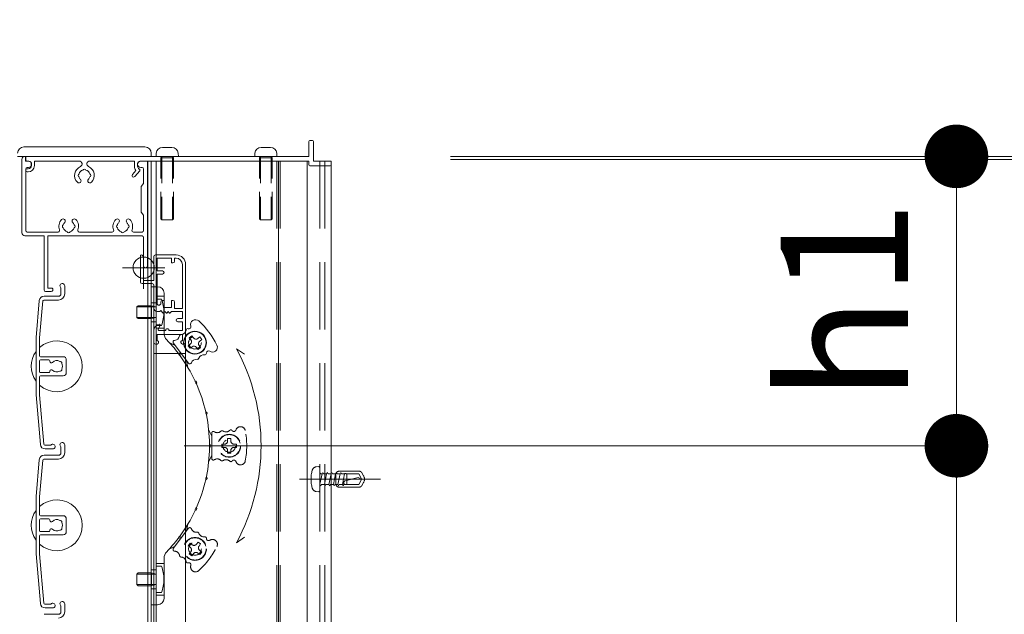
# Model space of a CAD drawing. Units: millimetres. Extents: x 0 to 2560, y 0 to 937.
# Drawn here: x 1738 to 1784, y 684 to 712 of the extents above; entities that cross this region are included whole.
import ezdxf

# ---------------------------------------------------------------- set-up
doc = ezdxf.new("R2010")
doc.units = ezdxf.units.MM
doc.header["$PDMODE"] = 34
doc.header["$PDSIZE"] = 1
doc.linetypes.add('CENTER2', pattern=[28.575, 19.05, -3.175, 3.175, -3.175])
doc.linetypes.add('DASHED2', pattern=[9.525, 6.35, -3.175])
doc.layers.get('0').update_dxf_attribs({"lineweight": 13})
doc.layers.get('Defpoints').update_dxf_attribs({"lineweight": 13})
for name, color, linetype, lineweight in [('サッシ', 51, 'Continuous', 13), ('寸法線', 4, 'Continuous', 13), ('網戸', 3, 'Continuous', 13), ('芯(一点鎖線)', 1, 'CENTER2', 18), ('製品(実線)', 7, 'Continuous', 18), ('製品1(実線)', 7, 'Continuous', 18), ('面格子', 7, 'Continuous', 18)]:
    doc.layers.add(name, color=color, linetype=linetype, lineweight=lineweight)
doc.layers.add('補助線', color=11, linetype='Continuous', lineweight=18, plot=False)
doc.styles.add('S-06', font='txt', dxfattribs={"height": 6})
doc.dimstyles.new('1／3(A3)', dxfattribs={"dimtxt": 6, "dimasz": 3, "dimexe": 0, "dimexo": 6, "dimgap": 1.5, "dimtad": 1, "dimdsep": 46, "dimtxsty": 'S-06', "dimblk": 'DOT', "dimcen": 2.5, "dimclrd": 256, "dimclre": 256, "dimclrt": 256, "dimadec": 1, "dimazin": 2, "dimtfac": 1, "dimtmove": 2, "dimatfit": 3, "dimfxl": 1, "dimlwd": -1, "dimlwe": -1, "dimarcsym": 0})

# ---------------------------------------------------------------- blocks, each defined once
blk = doc.blocks.new('_Dot')
at = {"color": 0, "linetype": 'ByBlock', "lineweight": -2}
blk.add_line((-0.5, 0), (-1, 0), dxfattribs=at)
at = {"color": 0, "linetype": 'ByBlock', "const_width": 0.5}
blk.add_lwpolyline([(-0.25, 0, 1), (0.25, 0, 1)], format="xyb", close=True, dxfattribs=at)
blk = doc.blocks.new('*D50')
at = {"layer": 'Defpoints', "color": 0, "transparency": 16777216}
for p in [(1751.9, 705.85), (1751.9, 643.6), (1811.75, 643.6)]:
    blk.add_point(p, dxfattribs=at)
at = {"layer": '寸法線', "transparency": 16777216}
for p, q in [((1757.9, 705.85), (1811.75, 705.85)), ((1811.75, 702.85), (1811.75, 646.6)), ((1757.9, 643.6), (1811.75, 643.6))]:
    blk.add_line(p, q, dxfattribs=at)
at = {"layer": '寸法線', "transparency": 16777216, "xscale": 3, "yscale": 3, "zscale": 3}
for p, rotation in [((1811.75, 705.85), 90), ((1811.75, 643.6), 270)]:
    blk.add_blockref('_Dot', p, dxfattribs=dict(at, rotation=rotation))
at = {"layer": '寸法線', "transparency": 16777216, "insert": (1806.976, 674.725), "char_height": 6, "attachment_point": 5, "rotation": 90, "style": 'S-06'}
blk.add_mtext('サッシＨ', dxfattribs=at)
blk = doc.blocks.new('*D52')
at = {"layer": 'Defpoints', "color": 0, "transparency": 16777216}
for p in [(1751.9, 706), (1751.9, 705.85), (1811.75, 705.85)]:
    blk.add_point(p, dxfattribs=at)
at = {"layer": '寸法線', "transparency": 16777216}
for p, q in [((1811.75, 709), (1811.75, 712)), ((1757.9, 706), (1811.75, 706)), ((1811.75, 706), (1811.75, 705.85)), ((1757.9, 705.85), (1811.75, 705.85)), ((1811.75, 702.85), (1811.75, 699.85))]:
    blk.add_line(p, q, dxfattribs=at)
at = {"layer": '寸法線', "transparency": 16777216, "xscale": 3, "yscale": 3, "zscale": 3}
for p, rotation in [((1811.75, 706), 270), ((1811.75, 705.85), 90)]:
    blk.add_blockref('_Dot', p, dxfattribs=dict(at, rotation=rotation))
at = {"layer": '寸法線', "transparency": 16777216, "insert": (1806.424, 710.177), "char_height": 6, "attachment_point": 5, "rotation": 90, "style": 'S-06'}
blk.add_mtext('1', dxfattribs=at)
blk = doc.blocks.new('*D53')
at = {"layer": 'Defpoints', "color": 0, "transparency": 16777216}
for p in [(1751.9, 706), (1751.9, 636.7), (1796.75, 636.7)]:
    blk.add_point(p, dxfattribs=at)
at = {"layer": '寸法線', "transparency": 16777216}
for p, q in [((1757.9, 706), (1796.75, 706)), ((1796.75, 703), (1796.75, 639.7)), ((1757.9, 636.7), (1796.75, 636.7))]:
    blk.add_line(p, q, dxfattribs=at)
at = {"layer": '寸法線', "transparency": 16777216, "xscale": 3, "yscale": 3, "zscale": 3}
for p, rotation in [((1796.75, 706), 90), ((1796.75, 636.7), 270)]:
    blk.add_blockref('_Dot', p, dxfattribs=dict(at, rotation=rotation))
at = {"layer": '寸法線', "transparency": 16777216, "insert": (1791.747, 671.35), "char_height": 6, "attachment_point": 5, "rotation": 90, "style": 'S-06'}
blk.add_mtext('面格子Ｈ', dxfattribs=at)
blk = doc.blocks.new('*D54')
at = {"layer": 'Defpoints', "color": 0, "transparency": 16777216}
for p in [(1739.345, 692.35), (1751.9, 636.7), (1781.75, 636.7)]:
    blk.add_point(p, dxfattribs=at)
at = {"layer": '寸法線', "transparency": 16777216}
for p, q in [((1745.345, 692.35), (1781.75, 692.35)), ((1781.75, 689.35), (1781.75, 639.7)), ((1757.9, 636.7), (1781.75, 636.7))]:
    blk.add_line(p, q, dxfattribs=at)
at = {"layer": '寸法線', "transparency": 16777216, "xscale": 3, "yscale": 3, "zscale": 3}
for p, rotation in [((1781.75, 692.35), 90), ((1781.75, 636.7), 270)]:
    blk.add_blockref('_Dot', p, dxfattribs=dict(at, rotation=rotation))
at = {"layer": '寸法線', "transparency": 16777216, "insert": (1777.25, 664.525), "char_height": 6, "attachment_point": 5, "rotation": 90, "style": 'S-06'}
blk.add_mtext('h2', dxfattribs=at)
blk = doc.blocks.new('*D61')
at = {"layer": 'Defpoints', "color": 0, "transparency": 16777216}
for p in [(1751.9, 706), (1781.75, 706), (1739.345, 692.35)]:
    blk.add_point(p, dxfattribs=at)
at = {"layer": '寸法線', "transparency": 16777216}
for p, q in [((1757.9, 706), (1781.75, 706)), ((1781.75, 695.35), (1781.75, 703)), ((1745.345, 692.35), (1781.75, 692.35))]:
    blk.add_line(p, q, dxfattribs=at)
at = {"layer": '寸法線', "transparency": 16777216, "xscale": 3, "yscale": 3, "zscale": 3}
for p, rotation in [((1781.75, 706), 90), ((1781.75, 692.35), 270)]:
    blk.add_blockref('_Dot', p, dxfattribs=dict(at, rotation=rotation))
at = {"layer": '寸法線', "transparency": 16777216, "insert": (1777.25, 699.175), "char_height": 6, "attachment_point": 5, "rotation": 90, "style": 'S-06'}
blk.add_mtext('h1', dxfattribs=at)

msp = doc.modelspace()

# ---------------------------------------------------------------- linework, layer by layer
at = {"linetype": 'Continuous'}
for p, q in [((1738.745, 699.7), (1738.745, 702.25)), ((1738.925, 699.79), (1738.925, 702.25)), ((1738.82, 699.625), (1739.0825, 699.625)), ((1739.0825, 699.79), (1738.925, 699.79))]:
    msp.add_line(p, q, dxfattribs=at)
for centre, radius, start, end in [((1738.82, 699.7), 0.075, 181, 270), ((1739.0825, 699.7075), 0.0825, 270, 91)]:
    msp.add_arc(centre, radius, start, end, dxfattribs=at)
at = {"layer": 'サッシ', "color": 3, "linetype": 'DASHED2', "ltscale": 0.5}
for p, q in [((1749.725, 705.775), (1749.725, 636.925)), ((1749.875, 705.775), (1749.875, 636.925))]:
    msp.add_line(p, q, dxfattribs=at)
at = {"layer": 'サッシ', "color": 4, "linetype": 'DASHED2', "ltscale": 0.5}
for p, q in [((1751.75, 705.775), (1751.75, 636.925)), ((1751.975, 705.775), (1751.975, 636.925))]:
    msp.add_line(p, q, dxfattribs=at)
at = {"layer": 'サッシ', "linetype": 'DASHED2', "ltscale": 0.2}
for p, q in [((1746.5074, 693.0853), (1746.65, 692.8)), ((1746.5074, 693.0853), (1746.65, 692.8)), ((1746.65, 691.75), (1746.65, 692.95)), ((1746.65, 691.75), (1746.65, 692.95)), ((1747.13, 692.425), (1747.13, 692.275)), ((1747.25, 692.425), (1747.13, 692.425)), ((1747.13, 692.425), (1747.13, 692.275)), ((1747.25, 692.425), (1747.13, 692.425)), ((1747.55, 692.695), (1747.4, 692.695)), ((1747.4, 692.575), (1747.4, 692.695)), ((1747.55, 692.695), (1747.4, 692.695)), ((1747.4, 692.575), (1747.4, 692.695)), ((1747.55, 692.575), (1747.55, 692.695)), ((1747.55, 692.575), (1747.55, 692.695)), ((1747.7, 692.425), (1747.82, 692.425)), ((1747.7, 692.425), (1747.82, 692.425)), ((1747.82, 692.275), (1747.82, 692.425)), ((1747.82, 692.275), (1747.82, 692.425)), ((1747.25, 692.275), (1747.13, 692.275)), ((1747.25, 692.275), (1747.13, 692.275)), ((1747.4, 692.125), (1747.4, 692.005)), ((1747.4, 692.125), (1747.4, 692.005)), ((1747.4, 692.005), (1747.55, 692.005)), ((1747.4, 692.005), (1747.55, 692.005)), ((1747.55, 692.125), (1747.55, 692.005)), ((1747.55, 692.125), (1747.55, 692.005)), ((1747.7, 692.275), (1747.82, 692.275)), ((1747.7, 692.275), (1747.82, 692.275)), ((1746.5074, 691.6147), (1746.65, 691.9)), ((1746.5074, 691.6147), (1746.65, 691.9)), ((1745.5572, 688.46), (1744.8392, 687.4985)), ((1745.5238, 688.6537), (1745.4674, 688.3398)), ((1745.9337, 687.7108), (1746.0055, 687.8069)), ((1746.0055, 687.8069), (1746.1257, 687.7172)), ((1744.6439, 687.4754), (1744.9289, 687.6187)), ((1745.5379, 687.6319), (1745.6276, 687.7521)), ((1745.634, 687.5601), (1745.5379, 687.6319)), ((1745.6645, 687.3502), (1745.5927, 687.2541)), ((1745.7238, 687.6803), (1745.6276, 687.7521)), ((1746.0539, 687.621), (1746.1257, 687.7172)), ((1746.0843, 687.4111), (1746.1805, 687.3393)), ((1746.1805, 687.3393), (1746.0908, 687.2191)), ((1745.7129, 687.1643), (1745.5927, 687.2541)), ((1745.7847, 687.2605), (1745.7129, 687.1643)), ((1745.9946, 687.2909), (1746.0908, 687.2191))]:
    msp.add_line(p, q, dxfattribs=at)
for centre, radius in [((1747.475, 692.35), 0.54), ((1747.475, 692.35), 0.54), ((1747.475, 692.35), 0.525), ((1747.475, 692.35), 0.525), ((1747.475, 692.35), 0.3), ((1747.475, 692.35), 0.3), ((1745.8592, 687.4856), 0.54), ((1745.8592, 687.4856), 0.525), ((1745.8592, 687.4856), 0.3)]:
    msp.add_circle(centre, radius, dxfattribs=at)
for centre, radius, start, end in [((1746.725, 692.95), 0.075, 55.37943, 180), ((1746.725, 692.95), 0.075, 55.37943, 180), ((1746.9088, 693.2162), 0.2484, 235.37943, 315.00943), ((1746.9088, 693.2162), 0.2484, 235.37943, 315.00943), ((1747.1375, 692.9875), 0.075, 55.37943, 135.00943), ((1747.1375, 692.9875), 0.075, 55.37943, 135.00943), ((1747.3213, 693.2537), 0.2484, 235.37943, 315.00943), ((1747.3213, 693.2537), 0.2484, 235.37943, 315.00943), ((1747.55, 693.025), 0.075, 34.65569, 135.00943), ((1747.55, 693.025), 0.075, 34.65569, 135.00943), ((1747.693, 693.1239), 0.0989, 214.65569, 341.54071), ((1747.693, 693.1239), 0.0989, 214.65569, 341.54071), ((1748.0053, 693.0196), 0.2304, 10.96757, 161.54071), ((1748.0053, 693.0196), 0.2304, 10.96757, 161.54071), ((1744.55, 692.35), 3.75, 349.03243, 10.96757), ((1744.55, 692.35), 3.75, 349.03243, 10.96757), ((1747.25, 692.575), 0.15, 270, 0), ((1747.25, 692.575), 0.15, 270, 0), ((1747.7, 692.575), 0.15, 180, 270), ((1747.7, 692.575), 0.15, 180, 270), ((1747.25, 692.125), 0.15, 360, 90), ((1747.25, 692.125), 0.15, 360, 90), ((1747.7, 692.125), 0.15, 90, 180), ((1747.7, 692.125), 0.15, 90, 180), ((1746.725, 691.75), 0.075, 180, 304.62057), ((1746.725, 691.75), 0.075, 180, 304.62057), ((1746.9088, 691.4838), 0.2484, 44.99057, 124.62057), ((1746.9088, 691.4838), 0.2484, 44.99057, 124.62057), ((1747.1375, 691.7125), 0.075, 224.99057, 304.62057), ((1747.1375, 691.7125), 0.075, 224.99057, 304.62057), ((1747.3213, 691.4463), 0.2484, 44.99057, 124.62057), ((1747.3213, 691.4463), 0.2484, 44.99057, 124.62057), ((1747.55, 691.675), 0.075, 224.99057, 325.34431), ((1747.55, 691.675), 0.075, 224.99057, 325.34431), ((1747.693, 691.5761), 0.0989, 18.45929, 145.34431), ((1747.693, 691.5761), 0.0989, 18.45929, 145.34431), ((1748.0053, 691.6804), 0.2304, 198.45929, 349.03243), ((1748.0053, 691.6804), 0.2304, 198.45929, 349.03243), ((1745.6172, 688.4151), 0.075, 18.62943, 143.25), ((1745.9237, 688.5184), 0.2484, 198.62943, 278.25943), ((1745.9702, 688.1984), 0.075, 18.62943, 98.25943), ((1746.2767, 688.3017), 0.2484, 198.62943, 278.25943), ((1746.3232, 687.9816), 0.075, 357.90569, 98.25943), ((1746.4969, 687.9752), 0.0989, 177.90569, 304.79071), ((1746.6848, 687.7048), 0.2304, 334.21757, 124.79071), ((1744.8993, 687.4536), 0.075, 143.25, 267.87057), ((1744.8872, 687.1304), 0.2484, 8.24057, 87.87057), ((1745.5443, 687.44), 0.15, 323.25, 53.25), ((1745.8135, 687.8005), 0.15, 233.25, 323.25), ((1745.9049, 687.1707), 0.15, 53.25, 143.25), ((1746.1741, 687.5313), 0.15, 143.25, 233.25), ((1743.5155, 689.2357), 3.75, 312.28243, 334.21757), ((1745.2073, 687.1768), 0.075, 188.24057, 267.87057), ((1745.1953, 686.8535), 0.2484, 8.24057, 87.87057), ((1745.5154, 686.8999), 0.075, 188.24057, 288.59431), ((1745.5709, 686.7351), 0.0989, 341.70929, 108.59431), ((1745.8835, 686.6318), 0.2304, 161.70929, 312.28243)]:
    msp.add_arc(centre, radius, start, end, dxfattribs=at)
at = {"layer": '網戸'}
for p, q in [((1743.29, 700.075), (1743.29, 701.32)), ((1743.92, 700.15), (1743.92, 701.275)), ((1744.97, 701.35), (1743.995, 701.35)), ((1743.44, 700.15), (1743.44, 701.23)), ((1744.745, 701.2), (1744.07, 701.2)), ((1744.07, 700.6), (1744.07, 701.2)), ((1744.745, 701.005), (1744.745, 701.2)), ((1744.82, 700.975), (1744.775, 700.975)), ((1744.97, 701.2), (1744.895, 701.2)), ((1744.895, 701.05), (1744.895, 701.2)), ((1745.27, 698.83), (1745.27, 700.9)), ((1745.42, 697.225), (1745.42, 700.9)), ((1744.325, 700.6), (1744.07, 700.6)), ((1744.325, 700.45), (1744.07, 700.45)), ((1744.07, 699.07), (1744.07, 700.45)), ((1743.845, 700), (1743.365, 700)), ((1743.92, 700.15), (1743.44, 700.15)), ((1743.92, 698.83), (1743.92, 699.925)), ((1744.25, 699.07), (1744.25, 699.13)), ((1744.37, 699.205), (1744.325, 699.205)), ((1744.4, 698.875), (1744.4, 699.175)), ((1744.745, 698.875), (1744.745, 699.175)), ((1744.82, 699.205), (1744.775, 699.205)), ((1744.895, 698.83), (1744.895, 699.13)), ((1743.92, 644.77), (1743.92, 698.83)), ((1744.1975, 698.68), (1744.07, 698.68)), ((1744.1975, 698.68), (1744.2425, 698.725)), ((1744.2425, 698.725), (1744.3483, 698.6143)), ((1744.3933, 698.6161), (1744.445, 698.68)), ((1744.745, 698.875), (1744.4, 698.875)), ((1744.445, 698.68), (1744.4967, 698.6161)), ((1744.5433, 698.6161), (1744.595, 698.68)), ((1744.595, 698.68), (1744.6467, 698.6161)), ((1744.6933, 698.6161), (1744.745, 698.68)), ((1745.27, 698.68), (1744.745, 698.68)), ((1745.27, 698.83), (1744.895, 698.83)), ((1745.27, 698.35), (1745.27, 698.68)), ((1744.2178, 698.0387), (1744.1322, 697.8288)), ((1745.27, 698.35), (1745.045, 698.35)), ((1745.27, 698.2), (1745.045, 698.2)), ((1745.27, 697.7875), (1745.27, 698.2)), ((1743.92, 697.225), (1743.92, 697.7817)), ((1744.07, 697.3), (1744.07, 697.6)), ((1745.27, 697.6), (1744.07, 697.6)), ((1744.4825, 697.7875), (1744.16, 697.7875)), ((1744.4825, 697.7875), (1744.4825, 697.8325)), ((1744.6025, 697.8625), (1744.5125, 697.8625)), ((1744.6325, 697.7875), (1744.6325, 697.8325)), ((1745.27, 697.7875), (1744.6325, 697.7875)), ((1745.27, 697.3), (1745.27, 697.6)), ((1744.07, 697.15), (1743.995, 697.15)), ((1744.115, 697.3), (1744.07, 697.3)), ((1744.145, 697.225), (1744.145, 697.27)), ((1745.195, 697.225), (1745.195, 697.27)), ((1745.27, 697.3), (1745.225, 697.3)), ((1745.345, 697.15), (1745.27, 697.15)), ((1745.42, 697.225), (1745.42, 646.375)), ((1745.42, 696.7), (1743.92, 696.7))]:
    msp.add_line(p, q, dxfattribs=at)
for centre, radius, start, end in [((1743.32, 701.32), 0.03, 90, 180), ((1743.32, 701.23), 0.12, 0, 90), ((1743.995, 701.275), 0.075, 90, 180), ((1744.97, 700.9), 0.45, 0, 90), ((1744.775, 701.005), 0.03, 180, 270), ((1744.82, 701.05), 0.075, 270, 0), ((1744.97, 700.9), 0.3, 0, 90), ((1744.325, 700.525), 0.075, 270, 90), ((1743.365, 700.075), 0.075, 180, 270), ((1743.845, 699.925), 0.075, 0, 90), ((1744.16, 699.07), 0.09, 180, 0), ((1744.325, 699.13), 0.075, 90, 180), ((1744.37, 699.175), 0.03, 0, 90), ((1744.775, 699.175), 0.03, 90, 180), ((1744.82, 699.13), 0.075, 0, 90), ((1744.07, 698.83), 0.15, 180, 270), ((1744.37, 698.635), 0.03, 223.69959, 321.02334), ((1744.52, 698.635), 0.03, 218.97666, 321.02334), ((1744.67, 698.635), 0.03, 218.97666, 321.02334), ((1744.22, 697.7817), 0.3, 96.37937, 180), ((1744.19, 698.05), 0.03, 337.81817, 96.37937), ((1745.045, 698.275), 0.075, 90, 270), ((1744.16, 697.8175), 0.03, 157.81817, 270), ((1744.5125, 697.8325), 0.03, 90, 180), ((1744.6025, 697.8325), 0.03, 0, 90), ((1743.995, 697.225), 0.075, 180, 270), ((1744.07, 697.225), 0.075, 270, 0), ((1744.115, 697.27), 0.03, 0, 90), ((1745.225, 697.27), 0.03, 90, 180), ((1745.27, 697.225), 0.075, 180, 270), ((1745.345, 697.225), 0.075, 270, 0)]:
    msp.add_arc(centre, radius, start, end, dxfattribs=at)
at = {"layer": '芯(一点鎖線)', "ltscale": 0.2}
msp.add_line((1754.6, 690.775), (1750.58, 690.775), dxfattribs=at)
at = {"layer": '補助線'}
msp.add_point((1743.44, 700.75), dxfattribs=at)
msp.add_point((1743.44, 700.75), dxfattribs=at)
at = {"layer": '製品(実線)'}
for p, q in [((1747.818, 696.9266), (1748.1866, 696.6685)), ((1747.818, 687.7734), (1748.1866, 688.0315))]:
    msp.add_line(p, q, dxfattribs=at)
msp.add_arc((1739.345, 692.35), 9.63, 331.625, 28.375, dxfattribs=at)
at = {"layer": '製品1(実線)', "ltscale": 0.2}
for p, q in [((1737.8, 706.45), (1743.5, 706.45)), ((1743.8, 706.15), (1743.8, 706))]:
    msp.add_line(p, q, dxfattribs=at)
at = {"layer": '製品1(実線)'}
for p, q in [((1744.334, 706.42), (1744.766, 706.42)), ((1748.984, 706.42), (1749.416, 706.42)), ((1751.225, 706), (1751.225, 706.705)), ((1751.27, 706.75), (1751.405, 706.75)), ((1751.45, 705.775), (1751.45, 706.705)), ((1737.5, 706), (1743.8, 706)), ((1737.875, 705.97), (1737.875, 705.775)), ((1737.8825, 705.85), (1737.8825, 705.955)), ((1737.9275, 706), (1751.225, 706)), ((1744.0352, 706.1461), (1744.025, 706)), ((1745.075, 706), (1744.025, 706)), ((1745.0648, 706.1461), (1745.075, 706)), ((1748.6852, 706.1461), (1748.675, 706)), ((1749.725, 706), (1748.675, 706)), ((1749.7148, 706.1461), (1749.725, 706)), ((1737.695, 705.85), (1737.695, 702.4)), ((1737.875, 705.775), (1738.01, 705.775)), ((1737.9575, 705.775), (1738.0325, 705.775)), ((1737.9575, 705.475), (1738.01, 705.475)), ((1738.145, 705.565), (1738.145, 705.6625)), ((1738.295, 705.565), (1738.295, 705.775)), ((1738.295, 705.775), (1740.4065, 705.775)), ((1740.8935, 705.775), (1743.005, 705.775)), ((1743.005, 705.5316), (1743.005, 705.775)), ((1743.155, 705.5316), (1743.155, 705.6625)), ((1743.2675, 705.775), (1751.225, 705.775)), ((1743.305, 705.775), (1743.575, 705.775)), ((1743.305, 705.475), (1743.365, 705.475)), ((1743.62, 705.73), (1743.62, 700.84)), ((1743.635, 705.775), (1743.635, 636.925)), ((1743.8, 705.775), (1743.8, 636.925)), ((1751.225, 705.595), (1751.225, 705.775)), ((1751.27, 705.55), (1752.23, 705.55)), ((1751.45, 705.775), (1752.23, 705.775)), ((1752.275, 705.595), (1752.275, 705.73)), ((1737.8825, 705.4), (1737.8825, 702.505)), ((1737.8825, 705.34), (1737.8825, 705.37)), ((1737.9275, 705.415), (1737.995, 705.415)), ((1737.9575, 705.265), (1737.995, 705.265)), ((1742.9103, 705.1485), (1743.0735, 705.3408)), ((1743.0247, 705.0515), (1743.2568, 705.3249)), ((1743.23, 705.4017), (1743.245, 705.393)), ((1743.44, 705.4), (1743.44, 704.725)), ((1743.32, 704.575), (1743.44, 704.725)), ((1743.32, 703.375), (1743.32, 704.575)), ((1743.44, 703.225), (1743.32, 703.375)), ((1743.44, 703.225), (1743.44, 702.505)), ((1737.845, 702.25), (1738.745, 702.25)), ((1737.9575, 702.43), (1739.4039, 702.43)), ((1738.925, 702.25), (1743.365, 702.25)), ((1740.4111, 702.43), (1741.9539, 702.43)), ((1742.9611, 702.43), (1743.365, 702.43)), ((1743.44, 702.175), (1743.44, 700.84)), ((1743.8, 684.85), (1743.8, 699.85)), ((1743.8, 699.85), (1744.1, 699.85)), ((1743.8, 684.85), (1743.8, 699.85)), ((1743.8, 699.85), (1744.1, 699.85)), ((1744.4, 699.55), (1744.4, 697.662)), ((1744.4, 699.55), (1744.4, 697.662)), ((1745.7129, 697.5357), (1745.5927, 697.4459)), ((1745.7129, 697.5357), (1745.5927, 697.4459)), ((1745.7847, 697.4395), (1745.7129, 697.5357)), ((1745.7847, 697.4395), (1745.7129, 697.5357)), ((1744.6439, 697.2246), (1744.9289, 697.0813)), ((1744.6439, 697.2246), (1744.9289, 697.0813)), ((1745.5572, 696.24), (1744.8392, 697.2015)), ((1745.5572, 696.24), (1744.8392, 697.2015)), ((1745.634, 697.1398), (1745.5379, 697.0681)), ((1745.634, 697.1398), (1745.5379, 697.0681)), ((1745.5379, 697.0681), (1745.6276, 696.9479)), ((1745.5379, 697.0681), (1745.6276, 696.9479)), ((1745.6645, 697.3498), (1745.5927, 697.4459)), ((1745.6645, 697.3498), (1745.5927, 697.4459)), ((1745.9946, 697.4091), (1746.0908, 697.4809)), ((1745.9946, 697.4091), (1746.0908, 697.4809)), ((1746.0539, 697.079), (1746.1257, 696.9828)), ((1746.0539, 697.079), (1746.1257, 696.9828)), ((1746.0843, 697.2889), (1746.1805, 697.3607)), ((1746.0843, 697.2889), (1746.1805, 697.3607)), ((1746.1805, 697.3607), (1746.0908, 697.4809)), ((1746.1805, 697.3607), (1746.0908, 697.4809)), ((1745.7238, 697.0197), (1745.6276, 696.9479)), ((1745.7238, 697.0197), (1745.6276, 696.9479)), ((1745.9337, 696.9892), (1746.0055, 696.8931)), ((1745.9337, 696.9892), (1746.0055, 696.8931)), ((1746.0055, 696.8931), (1746.1257, 696.9828)), ((1746.0055, 696.8931), (1746.1257, 696.9828)), ((1745.5238, 696.0463), (1745.4674, 696.3602)), ((1745.5238, 696.0463), (1745.4674, 696.3602)), ((1744.4, 687.038), (1744.4, 685.15)), ((1744.4, 687.038), (1744.4, 685.15)), ((1744.1, 684.85), (1743.8, 684.85)), ((1744.1, 684.85), (1743.8, 684.85))]:
    msp.add_line(p, q, dxfattribs=at)
at = {"layer": '製品1(実線)', "linetype": 'DASHED2', "ltscale": 0.2}
for p, q in [((1744.3025, 706), (1744.25, 705.925)), ((1744.25, 703.0525), (1744.25, 705.925)), ((1744.85, 705.925), (1744.25, 705.925)), ((1744.7975, 706), (1744.3025, 706)), ((1744.3025, 706), (1744.3025, 703)), ((1744.7975, 706), (1744.7975, 703)), ((1744.85, 705.925), (1744.7975, 706)), ((1744.85, 703.0525), (1744.85, 705.925)), ((1748.9525, 706), (1748.9, 705.925)), ((1748.9, 703.0525), (1748.9, 705.925)), ((1749.5, 705.925), (1748.9, 705.925)), ((1749.4475, 706), (1748.9525, 706)), ((1748.9525, 706), (1748.9525, 703)), ((1749.4475, 706), (1749.4475, 703)), ((1749.5, 705.925), (1749.4475, 706)), ((1749.5, 703.0525), (1749.5, 705.925)), ((1744.25, 703.0525), (1744.3025, 703)), ((1744.7975, 703), (1744.3025, 703)), ((1744.7975, 703), (1744.85, 703.0525)), ((1748.9, 703.0525), (1748.9525, 703)), ((1749.4475, 703), (1748.9525, 703)), ((1749.4475, 703), (1749.5, 703.0525)), ((1744.025, 699.4), (1744.025, 697.9)), ((1744.4, 699.4), (1744.025, 699.4)), ((1744.4, 699.4), (1744.025, 699.4)), ((1743.1775, 698.95), (1743.125, 698.8975)), ((1743.1775, 698.95), (1743.815, 698.95)), ((1744.025, 699.1), (1743.8, 699.1)), ((1744.025, 699.1), (1743.8, 699.1)), ((1743.815, 698.35), (1743.815, 698.95)), ((1744.025, 698.8975), (1743.815, 698.95)), ((1744.28, 699.2725), (1744.025, 699.2725)), ((1744.025, 698.0275), (1744.025, 699.2725)), ((1743.125, 698.4025), (1743.125, 698.8975)), ((1744.025, 698.8975), (1743.125, 698.8975)), ((1744.025, 698.4025), (1744.025, 698.8975)), ((1743.125, 698.4025), (1743.1775, 698.35)), ((1744.025, 698.4025), (1743.125, 698.4025)), ((1743.1775, 698.35), (1743.815, 698.35)), ((1743.8, 698.2), (1744.025, 698.2)), ((1743.8, 698.2), (1744.025, 698.2)), ((1743.815, 698.35), (1744.025, 698.4025)), ((1744.28, 698.0275), (1744.025, 698.0275)), ((1744.025, 697.9), (1744.4, 697.9)), ((1744.025, 697.9), (1744.4, 697.9)), ((1751.5787, 691.3567), (1751.705, 691.375)), ((1751.705, 691.375), (1751.75, 691.33)), ((1751.75, 690.22), (1751.75, 691.33)), ((1751.75, 691.075), (1751.75, 690.475)), ((1751.75, 691.0675), (1751.795, 691.0225)), ((1751.8532, 691.0225), (1751.8879, 691.0825)), ((1751.8879, 691.0825), (1751.9225, 691.0225)), ((1752.0647, 691.0225), (1752.0994, 691.0825)), ((1752.0994, 691.0825), (1752.134, 691.0225)), ((1752.2762, 691.0225), (1752.3109, 691.0825)), ((1752.3109, 691.0825), (1752.3455, 691.0225)), ((1752.4877, 691.0225), (1752.5224, 691.0825)), ((1752.5224, 691.0825), (1752.557, 691.0225)), ((1753.5961, 691.15), (1752.65, 691.15)), ((1752.6992, 691.0225), (1752.7339, 691.0825)), ((1752.7339, 691.0825), (1752.7685, 691.0225)), ((1752.9107, 691.0225), (1752.9194, 691.0375)), ((1752.9194, 691.0375), (1752.9713, 691.0375)), ((1752.9713, 691.0375), (1752.98, 691.0225)), ((1753.726, 691.075), (1753.8074, 690.934)), ((1751.75, 690.5394), (1751.8532, 691.0225)), ((1751.795, 691.0225), (1751.8532, 691.0225)), ((1751.9225, 691.0225), (1752.0647, 691.0225)), ((1751.959, 690.5275), (1752.0647, 691.0225)), ((1752.134, 691.0225), (1752.2762, 691.0225)), ((1752.1705, 690.5275), (1752.2762, 691.0225)), ((1752.3455, 691.0225), (1752.4877, 691.0225)), ((1752.382, 690.5275), (1752.4877, 691.0225)), ((1752.5, 690.55), (1752.5, 691)), ((1752.6992, 691.0225), (1752.557, 691.0225)), ((1752.5935, 690.5275), (1752.6992, 691.0225)), ((1752.7685, 691.0225), (1752.9107, 691.0225)), ((1752.805, 690.5275), (1752.9107, 691.0225)), ((1752.875, 690.5875), (1752.875, 690.6171)), ((1752.9428, 690.7039), (1753.557, 690.8575)), ((1752.98, 691.0225), (1753.5831, 691.0225)), ((1753.01, 690.5275), (1753.01, 691.0225)), ((1753.7, 690.775), (1753.557, 690.8575)), ((1753.5831, 691.0225), (1753.7, 690.82)), ((1753.5831, 690.5275), (1753.7, 690.73)), ((1753.7, 690.73), (1753.7, 690.82)), ((1753.726, 690.475), (1753.8074, 690.616)), ((1751.5787, 690.1933), (1751.705, 690.175)), ((1751.705, 690.175), (1751.75, 690.22)), ((1751.75, 690.5231), (1751.7821, 690.4675)), ((1751.75, 690.4587), (1751.7686, 690.4909)), ((1751.7821, 690.4675), (1751.8167, 690.5275)), ((1751.8167, 690.5275), (1751.959, 690.5275)), ((1751.959, 690.5275), (1751.9936, 690.4675)), ((1751.9936, 690.4675), (1752.0282, 690.5275)), ((1752.0282, 690.5275), (1752.1705, 690.5275)), ((1752.1705, 690.5275), (1752.2051, 690.4675)), ((1752.2051, 690.4675), (1752.2397, 690.5275)), ((1752.2315, 690.5275), (1752.382, 690.5275)), ((1752.382, 690.5275), (1752.4166, 690.4675)), ((1752.4166, 690.4675), (1752.4512, 690.5275)), ((1752.4512, 690.5275), (1752.5935, 690.5275)), ((1752.5935, 690.5275), (1752.6281, 690.4675)), ((1752.6281, 690.4675), (1752.6627, 690.5275)), ((1753.5961, 690.4), (1752.65, 690.4)), ((1752.6627, 690.5275), (1752.805, 690.5275)), ((1752.805, 690.5275), (1752.8309, 690.4825)), ((1752.8309, 690.4825), (1752.8483, 690.4825)), ((1752.8483, 690.4825), (1752.8742, 690.5275)), ((1752.8742, 690.5275), (1753.5831, 690.5275)), ((1744.025, 686.5), (1743.8, 686.5)), ((1744.025, 686.5), (1743.8, 686.5)), ((1744.025, 686.8), (1744.025, 685.3)), ((1744.4, 686.8), (1744.025, 686.8)), ((1744.4, 686.8), (1744.025, 686.8)), ((1744.28, 686.6725), (1744.025, 686.6725)), ((1744.025, 685.4275), (1744.025, 686.6725)), ((1743.1775, 686.35), (1743.125, 686.2975)), ((1743.125, 685.8025), (1743.125, 686.2975)), ((1744.025, 686.2975), (1743.125, 686.2975)), ((1743.1775, 686.35), (1743.815, 686.35)), ((1743.815, 685.75), (1743.815, 686.35)), ((1744.025, 686.2975), (1743.815, 686.35)), ((1744.025, 685.8025), (1744.025, 686.2975)), ((1743.125, 685.8025), (1743.1775, 685.75)), ((1744.025, 685.8025), (1743.125, 685.8025)), ((1743.1775, 685.75), (1743.815, 685.75)), ((1743.8, 685.6), (1744.025, 685.6)), ((1743.8, 685.6), (1744.025, 685.6)), ((1743.815, 685.75), (1744.025, 685.8025)), ((1744.28, 685.4275), (1744.025, 685.4275)), ((1744.025, 685.3), (1744.4, 685.3)), ((1744.025, 685.3), (1744.4, 685.3))]:
    msp.add_line(p, q, dxfattribs=at)
at = {"layer": '製品1(実線)', "color": 2}
for p, q in [((1743.8, 705.775), (1743.8, 636.925)), ((1744.025, 705.775), (1744.025, 636.925))]:
    msp.add_line(p, q, dxfattribs=at)
at = {"layer": '製品1(実線)', "color": 4}
for p, q in [((1749.8, 705.775), (1749.8, 636.925)), ((1751.15, 705.775), (1751.15, 636.925)), ((1752.23, 705.775), (1752.275, 705.775)), ((1752.275, 705.775), (1752.275, 636.925))]:
    msp.add_line(p, q, dxfattribs=at)
at = {"layer": '製品1(実線)'}
for radius in [0.54, 0.54, 0.525, 0.525]:
    msp.add_circle((1745.8592, 697.2144), radius, dxfattribs=at)
at = {"layer": '製品1(実線)', "linetype": 'DASHED2', "ltscale": 0.2}
msp.add_circle((1745.8592, 697.2144), 0.3, dxfattribs=at)
msp.add_circle((1745.8592, 697.2144), 0.3, dxfattribs=at)
at = {"layer": '製品1(実線)', "ltscale": 0.2}
for centre, start, end in [((1737.8, 706.15), 90, 180), ((1743.5, 706.15), 0, 90)]:
    msp.add_arc(centre, 0.3, start, end, dxfattribs=at)
at = {"layer": '製品1(実線)'}
for centre, radius, start, end in [((1744.334, 706.12), 0.3, 90, 175), ((1744.766, 706.12), 0.3, 5, 90), ((1748.984, 706.12), 0.3, 90, 175), ((1749.416, 706.12), 0.3, 5, 90), ((1751.27, 706.705), 0.045, 90, 180), ((1751.405, 706.705), 0.045, 0, 90), ((1737.845, 705.85), 0.15, 90, 180), ((1737.845, 705.97), 0.03, 0, 90), ((1737.9275, 705.955), 0.045, 90, 180), ((1737.9575, 705.85), 0.075, 180, 270), ((1737.9575, 705.4), 0.075, 90, 180), ((1737.995, 705.565), 0.3, 270, 0), ((1737.995, 705.565), 0.15, 270, 0), ((1738.01, 705.625), 0.15, 270, 90), ((1738.0325, 705.6625), 0.1125, 0, 90), ((1740.65, 705.1), 0.465, 114.11465, 223.83822), ((1740.4065, 705.644), 0.131, 294.11465, 90), ((1740.8935, 705.644), 0.131, 90, 245.88535), ((1740.65, 705.1), 0.465, 316.16178, 65.88535), ((1743.305, 705.5316), 0.3, 180, 219.49768), ((1743.305, 705.625), 0.15, 90, 270), ((1743.2675, 705.6625), 0.1125, 90, 180), ((1743.305, 705.5316), 0.15, 180, 240), ((1743.365, 705.4), 0.075, 0, 90), ((1743.575, 705.73), 0.045, 0, 90), ((1751.27, 705.595), 0.045, 180, 270), ((1752.23, 705.73), 0.045, 0, 90), ((1752.23, 705.595), 0.045, 270, 0), ((1737.9275, 705.37), 0.045, 90, 180), ((1737.9575, 705.34), 0.075, 180, 270), ((1740.425, 705.1), 0.075, 112.02431, 247.97569), ((1740.65, 705.1), 0.2625, 105.35889, 164.64111), ((1740.65, 705.1), 0.2625, 195.35889, 223.83822), ((1740.65, 705.325), 0.075, 22.02431, 157.97569), ((1740.65, 705.1), 0.2625, 15.35889, 74.64111), ((1740.65, 705.1), 0.2625, 316.16178, 344.64111), ((1740.875, 705.1), 0.075, 292.02431, 67.97569), ((1742.9675, 705.1), 0.075, 139.67568, 319.67568), ((1743.2225, 705.3541), 0.045, 319.67568, 60), ((1740.3876, 704.8481), 0.1013, 223.83822, 43.83822), ((1740.9124, 704.8481), 0.1013, 136.16178, 316.16178), ((1739.9075, 702.7), 0.465, 136.16178, 201.16845), ((1739.6451, 702.9519), 0.1013, 316.16178, 136.16178), ((1739.6825, 702.7), 0.075, 112.02431, 247.97569), ((1739.9075, 702.7), 0.2625, 136.16178, 164.64111), ((1740.1699, 702.9519), 0.1013, 43.83822, 223.83822), ((1739.9075, 702.7), 0.2625, 15.35889, 43.83822), ((1740.1325, 702.7), 0.075, 292.02431, 67.97569), ((1739.9075, 702.7), 0.465, 338.83155, 43.83822), ((1742.4575, 702.7), 0.465, 136.16178, 201.16845), ((1742.1951, 702.9519), 0.1013, 316.16178, 136.16178), ((1742.2325, 702.7), 0.075, 112.02431, 247.97569), ((1742.4575, 702.7), 0.2625, 136.16178, 164.64111), ((1742.7199, 702.9519), 0.1013, 43.83822, 223.83822), ((1742.4575, 702.7), 0.2625, 15.35889, 43.83822), ((1742.6825, 702.7), 0.075, 292.02431, 67.97569), ((1742.4575, 702.7), 0.465, 338.83155, 43.83822), ((1737.845, 702.4), 0.15, 180, 270), ((1737.9575, 702.505), 0.075, 180, 270), ((1739.4039, 702.505), 0.075, 270, 21.16845), ((1739.9075, 702.7), 0.2625, 195.35889, 254.64111), ((1739.9075, 702.475), 0.075, 202.02431, 337.97569), ((1739.9075, 702.7), 0.2625, 285.35889, 344.64111), ((1740.4111, 702.505), 0.075, 158.83155, 270), ((1741.9539, 702.505), 0.075, 270, 21.16845), ((1742.4575, 702.7), 0.2625, 195.35889, 254.64111), ((1742.4575, 702.475), 0.075, 202.02431, 337.97569), ((1742.4575, 702.7), 0.2625, 285.35889, 344.64111), ((1742.9611, 702.505), 0.075, 158.83155, 270), ((1743.365, 702.505), 0.075, 270, 0), ((1743.365, 702.175), 0.075, 0, 90), ((1743.53, 700.84), 0.09, 180, 0), ((1744.1, 699.55), 0.3, 0, 90), ((1744.1, 699.55), 0.3, 0, 90), ((1745.5709, 697.9649), 0.0989, 251.40569, 18.29071), ((1745.5709, 697.9649), 0.0989, 251.40569, 18.29071), ((1745.8835, 698.0682), 0.2304, 47.71757, 198.29071), ((1745.8835, 698.0682), 0.2304, 47.71757, 198.29071), ((1743.5155, 695.4643), 3.75, 25.78243, 47.71757), ((1743.5155, 695.4643), 3.75, 25.78243, 47.71757), ((1744.85, 697.662), 0.45, 180, 223.97789), ((1744.85, 697.662), 0.45, 180, 223.97789), ((1744.8872, 697.5696), 0.2484, 272.12943, 351.75943), ((1744.8872, 697.5696), 0.2484, 272.12943, 351.75943), ((1745.2073, 697.5232), 0.075, 92.12943, 171.75943), ((1745.2073, 697.5232), 0.075, 92.12943, 171.75943), ((1745.1953, 697.8465), 0.2484, 272.12943, 351.75943), ((1745.1953, 697.8465), 0.2484, 272.12943, 351.75943), ((1745.5154, 697.8001), 0.075, 71.40569, 171.75943), ((1745.5154, 697.8001), 0.075, 71.40569, 171.75943), ((1739.345, 692.35), 7.2, 37.35713, 43.97789), ((1739.345, 692.35), 7.2, 37.35713, 43.97789), ((1744.8993, 697.2464), 0.075, 92.12943, 216.75), ((1744.8993, 697.2464), 0.075, 92.12943, 216.75), ((1745.5443, 697.26), 0.15, 306.75, 36.75), ((1745.5443, 697.26), 0.15, 306.75, 36.75), ((1745.9049, 697.5293), 0.15, 216.75, 306.75), ((1745.9049, 697.5293), 0.15, 216.75, 306.75), ((1746.1741, 697.1687), 0.15, 126.75, 216.75), ((1746.1741, 697.1687), 0.15, 126.75, 216.75), ((1746.6848, 696.9952), 0.2304, 235.20929, 25.78243), ((1746.6848, 696.9952), 0.2304, 235.20929, 25.78243), ((1745.0828, 696.6346), 0.0855, 333.58435, 99.91565), ((1745.0828, 696.6346), 0.0855, 333.58435, 99.91565), ((1745.3298, 696.819), 0.2803, 200.95312, 232.54688), ((1745.3298, 696.819), 0.2803, 200.95312, 232.54688), ((1745.8135, 696.8995), 0.15, 36.75, 126.75), ((1745.8135, 696.8995), 0.15, 36.75, 126.75), ((1746.2767, 696.3983), 0.2484, 81.74057, 161.37057), ((1746.2767, 696.3983), 0.2484, 81.74057, 161.37057), ((1746.3232, 696.7184), 0.075, 261.74057, 2.09431), ((1746.3232, 696.7184), 0.075, 261.74057, 2.09431), ((1746.4969, 696.7248), 0.0989, 55.20929, 182.09431), ((1746.4969, 696.7248), 0.0989, 55.20929, 182.09431), ((1739.345, 692.35), 7.2, 25.10713, 36.14287), ((1739.345, 692.35), 7.2, 25.10713, 36.14287), ((1745.6172, 696.2849), 0.075, 216.75, 341.37057), ((1745.6172, 696.2849), 0.075, 216.75, 341.37057), ((1745.9237, 696.1816), 0.2484, 81.74057, 161.37057), ((1745.9237, 696.1816), 0.2484, 81.74057, 161.37057), ((1745.9702, 696.5016), 0.075, 261.74057, 341.37057), ((1745.9702, 696.5016), 0.075, 261.74057, 341.37057), ((1746.1417, 695.4475), 0.2803, 188.70312, 220.29688), ((1745.8612, 695.3196), 0.0855, 321.33435, 87.66565), ((1746.1417, 695.4475), 0.2803, 188.70312, 220.29688), ((1745.8612, 695.3196), 0.0855, 321.33435, 87.66565), ((1739.345, 692.35), 7.2, 12.85713, 23.89287), ((1739.345, 692.35), 7.2, 12.85713, 23.89287), ((1746.6442, 693.9348), 0.2803, 176.45312, 208.04688), ((1746.6442, 693.9348), 0.2803, 176.45312, 208.04688), ((1746.343, 693.8694), 0.0855, 309.08435, 75.41565), ((1746.343, 693.8694), 0.0855, 309.08435, 75.41565), ((1739.345, 692.35), 7.2, 0.60713, 11.64287), ((1739.345, 692.35), 7.2, 0.60713, 11.64287), ((1746.8143, 692.35), 0.2803, 164.20312, 195.79688), ((1746.8143, 692.35), 0.2803, 164.20312, 195.79688), ((1746.506, 692.35), 0.0855, 296.83435, 63.16565), ((1746.506, 692.35), 0.0855, 296.83435, 63.16565), ((1739.345, 692.35), 7.2, 348.35713, 359.39287), ((1739.345, 692.35), 7.2, 348.35713, 359.39287), ((1739.345, 692.35), 7.2, 336.10713, 347.14287), ((1739.345, 692.35), 7.2, 336.10713, 347.14287), ((1746.6442, 690.7652), 0.2803, 151.95312, 183.54688), ((1746.6442, 690.7652), 0.2803, 151.95312, 183.54688), ((1746.343, 690.8306), 0.0855, 284.58435, 50.91565), ((1746.343, 690.8306), 0.0855, 284.58435, 50.91565), ((1739.345, 692.35), 7.2, 323.85713, 334.89287), ((1739.345, 692.35), 7.2, 323.85713, 334.89287), ((1746.1417, 689.2525), 0.2803, 139.70312, 171.29688), ((1745.8612, 689.3804), 0.0855, 272.33435, 38.66565), ((1746.1417, 689.2525), 0.2803, 139.70312, 171.29688), ((1745.8612, 689.3804), 0.0855, 272.33435, 38.66565), ((1739.345, 692.35), 7.2, 316.02211, 322.64287), ((1739.345, 692.35), 7.2, 316.02211, 322.64287), ((1745.3298, 687.881), 0.2803, 127.45312, 159.04688), ((1745.0828, 688.0654), 0.0855, 260.08435, 26.41565), ((1745.3298, 687.881), 0.2803, 127.45312, 159.04688), ((1745.0828, 688.0654), 0.0855, 260.08435, 26.41565), ((1744.85, 687.038), 0.45, 136.02211, 180), ((1744.85, 687.038), 0.45, 136.02211, 180), ((1744.1, 685.15), 0.3, 270, 0), ((1744.1, 685.15), 0.3, 270, 0)]:
    msp.add_arc(centre, radius, start, end, dxfattribs=at)
at = {"layer": '製品1(実線)', "linetype": 'DASHED2', "ltscale": 0.2}
for centre, radius, start, end in [((1742.6411, 698.65), 1.7531, 339.20138, 20.79862), ((1752.98, 690.775), 1.65, 165.45807, 194.54206), ((1751.6007, 691.1328), 0.225, 95.60145, 165.45805), ((1752.65, 691), 0.15, 90, 180), ((1753.5961, 691), 0.15, 29.99991, 90), ((1752.9646, 690.6171), 0.0896, 104.03624, 179.99996), ((1752.935, 690.5875), 0.06, 180.00003, 270.00002), ((1753.5321, 690.775), 0.3179, 329.99991, 29.99991), ((1751.6007, 690.4172), 0.225, 194.54206, 264.39921), ((1752.65, 690.55), 0.15, 180, 270), ((1753.5961, 690.55), 0.15, 270, 329.99991), ((1742.6411, 686.05), 1.7531, 339.20138, 20.79862)]:
    msp.add_arc(centre, radius, start, end, dxfattribs=at)
at = {"layer": '面格子'}
for p, q in [((1739.72, 699.8875), (1739.72, 699.52)), ((1738.7467, 699.4), (1739.42, 699.4)), ((1739.54, 699.7975), (1739.54, 699.52)), ((1738.5225, 699.1946), (1738.37, 697.4513)), ((1738.6868, 699.1789), (1738.535, 697.4441)), ((1738.7316, 699.22), (1739.42, 699.22)), ((1738.37, 697.4513), (1738.37, 694.7487)), ((1738.535, 696.595), (1738.535, 697.4441)), ((1738.535, 696.355), (1738.535, 695.845)), ((1738.58, 696.55), (1739.645, 696.55)), ((1738.9709, 696.4), (1738.58, 696.4)), ((1739.0159, 696.355), (1739.0159, 696.3333)), ((1739.795, 696.4), (1739.795, 695.8)), ((1738.9709, 695.8), (1738.58, 695.8)), ((1739.0159, 695.8667), (1739.0159, 695.845)), ((1738.535, 695.605), (1738.535, 694.7559)), ((1738.58, 695.65), (1739.645, 695.65)), ((1738.37, 694.7487), (1738.575, 692.4054)), ((1738.535, 694.7559), (1738.7393, 692.4211)), ((1739.54, 692.2975), (1739.54, 692.02)), ((1739.72, 692.3875), (1739.72, 692.02)), ((1738.5225, 691.6946), (1738.37, 689.9513)), ((1738.6868, 691.6789), (1738.535, 689.9441)), ((1738.7316, 691.72), (1739.42, 691.72)), ((1738.7467, 691.9), (1739.42, 691.9)), ((1738.37, 689.9513), (1738.37, 687.2487)), ((1738.535, 689.095), (1738.535, 689.9441)), ((1738.535, 688.855), (1738.535, 688.345)), ((1738.58, 689.05), (1739.645, 689.05)), ((1738.9709, 688.9), (1738.58, 688.9)), ((1739.0159, 688.855), (1739.0159, 688.8333)), ((1739.795, 688.9), (1739.795, 688.3)), ((1738.9709, 688.3), (1738.58, 688.3)), ((1739.0159, 688.3667), (1739.0159, 688.345)), ((1738.535, 688.105), (1738.535, 687.2559)), ((1738.58, 688.15), (1739.645, 688.15)), ((1738.37, 687.2487), (1738.575, 684.9054)), ((1738.535, 687.2559), (1738.7393, 684.9211)), ((1739.54, 684.7975), (1739.54, 684.52)), ((1739.72, 684.8875), (1739.72, 684.52)), ((1738.7467, 684.4), (1739.42, 684.4))]:
    msp.add_line(p, q, dxfattribs=at)
at = {"layer": '面格子', "color": 0}
for p, q in [((1739.0675, 692.38), (1738.7841, 692.38)), ((1739.1575, 692.2), (1738.7992, 692.2)), ((1739.0675, 684.88), (1738.7841, 684.88)), ((1739.1575, 684.7), (1738.7992, 684.7))]:
    msp.add_line(p, q, dxfattribs=at)
at = {"layer": '面格子'}
for centre, radius, start, end in [((1739.6075, 699.8875), 0.1125, 0, 233.1301), ((1738.7467, 699.175), 0.225, 90, 175), ((1739.42, 699.52), 0.12, 270, 0), ((1739.42, 699.52), 0.3, 270, 0), ((1738.7316, 699.175), 0.045, 90, 175), ((1739.345, 696.1), 1.2, 227.54585, 132.45415), ((1739.345, 696.1), 1.2, 144.34091, 215.65909), ((1738.58, 696.595), 0.045, 180, 270), ((1738.58, 696.355), 0.045, 90, 180), ((1738.9709, 696.355), 0.045, 0, 90), ((1739.0909, 696.3333), 0.075, 180, 317.44414), ((1739.345, 696.1), 0.27, 58.98231, 137.44414), ((1739.5041, 696.2591), 0.075, 344.55991, 105.44009), ((1739.345, 696.1), 0.27, 328.98231, 31.01769), ((1739.645, 696.4), 0.15, 0, 90), ((1738.58, 695.845), 0.045, 180, 270), ((1738.9709, 695.845), 0.045, 270, 0), ((1739.0909, 695.8667), 0.075, 42.55586, 180), ((1739.345, 696.1), 0.27, 222.55586, 301.01769), ((1739.5041, 695.9409), 0.075, 254.55991, 15.44009), ((1739.645, 695.8), 0.15, 270, 0), ((1738.58, 695.605), 0.045, 90, 180), ((1739.1575, 692.3125), 0.1125, 270, 143.1301), ((1739.6075, 692.3875), 0.1125, 0, 233.1301), ((1738.7992, 692.425), 0.225, 185, 270), ((1738.7841, 692.425), 0.045, 185, 270), ((1739.42, 692.02), 0.12, 270, 0), ((1739.42, 692.02), 0.3, 270, 0), ((1738.7467, 691.675), 0.225, 90, 175), ((1738.7316, 691.675), 0.045, 90, 175), ((1739.345, 688.6), 1.2, 227.54585, 132.45415), ((1739.345, 688.6), 1.2, 144.34091, 215.65909), ((1738.58, 689.095), 0.045, 180, 270), ((1738.58, 688.855), 0.045, 90, 180), ((1738.9709, 688.855), 0.045, 0, 90), ((1739.0909, 688.8333), 0.075, 180, 317.44414), ((1739.345, 688.6), 0.27, 58.98231, 137.44414), ((1739.5041, 688.7591), 0.075, 344.55991, 105.44009), ((1739.345, 688.6), 0.27, 328.98231, 31.01769), ((1739.645, 688.9), 0.15, 0, 90), ((1738.58, 688.345), 0.045, 180, 270), ((1738.9709, 688.345), 0.045, 270, 0), ((1739.0909, 688.3667), 0.075, 42.55586, 180), ((1739.345, 688.6), 0.27, 222.55586, 301.01769), ((1739.5041, 688.4409), 0.075, 254.55991, 15.44009), ((1739.645, 688.3), 0.15, 270, 0), ((1738.58, 688.105), 0.045, 90, 180), ((1739.6075, 684.8875), 0.1125, 0, 233.1301), ((1738.7992, 684.925), 0.225, 185, 270), ((1738.7841, 684.925), 0.045, 185, 270), ((1739.1575, 684.8125), 0.1125, 270, 143.1301), ((1739.42, 684.52), 0.12, 270, 0), ((1739.42, 684.52), 0.3, 270, 0)]:
    msp.add_arc(centre, radius, start, end, dxfattribs=at)

# ---------------------------------------------------------------- dimensions: what is measured, and where the dimension line sits
at = {"layer": '寸法線'}
dim = msp.add_linear_dim(base=(1811.75, 705.85), p1=(1751.9, 706), p2=(1751.9, 705.85), angle=90, dimstyle='1／3(A3)', override={"dimlfac": 6.666667, "dimtxsty": 'S-06'}, dxfattribs=at)
dim.commit()
dim.dimension.update_dxf_attribs({"geometry": '*D52', "text_midpoint": (1806.4238, 710.1769), "dimtype": 160})
for base, p1, p2, text, picture, middle in [((1781.75, 706), (1739.345, 692.35), (1751.9, 706), 'h1', '*D61', (1777.25, 699.175)), ((1796.75, 636.7), (1751.9, 706), (1751.9, 636.7), '面格子Ｈ', '*D53', (1791.7475, 671.35)), ((1811.75, 643.6), (1751.9, 705.85), (1751.9, 643.6), 'サッシＨ', '*D50', (1806.9759, 674.725)), ((1781.75, 636.7), (1739.345, 692.35), (1751.9, 636.7), 'h2', '*D54', (1777.25, 664.525))]:
    dim = msp.add_linear_dim(base=base, p1=p1, p2=p2, angle=90, text=text, dimstyle='1／3(A3)', override={"dimlfac": 6.666667, "dimtxsty": 'S-06'}, dxfattribs=at)
    dim.commit()
    dim.dimension.update_dxf_attribs({"geometry": picture, "text_midpoint": middle})

doc.saveas('drawing.dxf')
